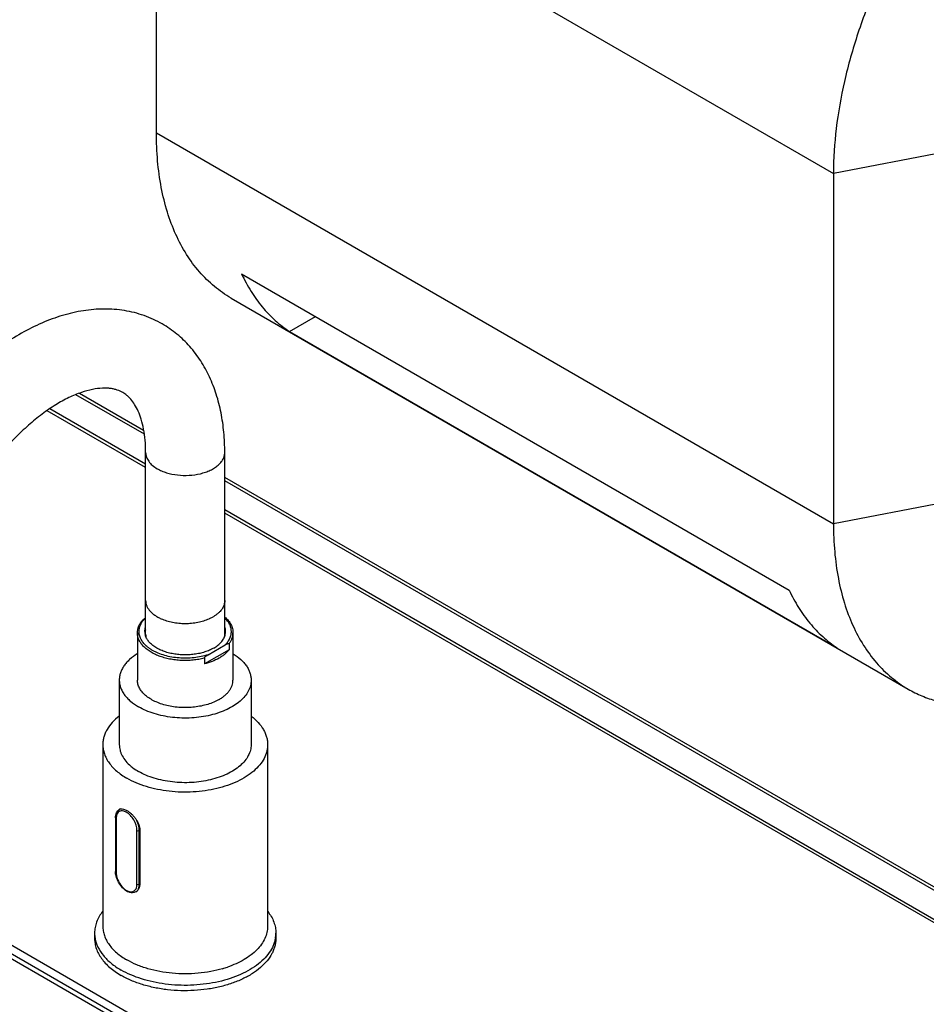
# Model space of a CAD drawing. Units: inches. Extents: x 0 to 17, y 0 to 11.
# Drawn here: x 14.9 to 15.6, y 8.2 to 9 of the extents above; entities that cross this region are included whole.
import ezdxf

# ---------------------------------------------------------------- set-up
doc = ezdxf.new("R2010")
doc.units = ezdxf.units.IN
doc.header["$LTSCALE"] = 0.935
doc.header["$MEASUREMENT"] = 0
doc.layers.get('0').update_dxf_attribs({"linetype": 'CONTINUOUS'})
doc.layers.add('14_ASSEM_MEM', color=7, linetype='CONTINUOUS')

msp = doc.modelspace()

# ---------------------------------------------------------------- linework, layer by layer
at = {"color": 7, "linetype": 'Continuous'}
for p, q in [((14.98712, 8.92606), (14.98712, 9.21898)), ((15.55325, 8.89213), (15.55325, 8.59921)), ((15.05828, 8.80818), (15.51613, 8.54384)), ((15.04964, 8.78786), (15.61577, 8.46102)), ((15.09844, 8.75992), (15.12015, 8.77246)), ((15.09844, 8.75992), (15.55629, 8.49559)), ((14.97703, 8.67405), (14.91977, 8.7071)), ((16.05301, 8.05284), (15.04427, 8.63522)), ((15.39805, 7.93949), (14.57515, 8.41458))]:
    msp.add_line(p, q, dxfattribs=at)
at = {"color": 9, "linetype": 'Continuous'}
for p, q in [((14.98712, 9.21898), (15.55325, 8.89213)), ((14.98712, 8.92606), (15.55325, 8.59921)), ((15.64606, 8.90999), (15.55325, 8.89213)), ((14.97813, 8.6462), (14.89575, 8.69377)), ((14.97813, 8.64895), (14.89797, 8.69522)), ((16.0592, 8.02481), (15.04427, 8.61076)), ((15.64606, 8.61707), (15.55325, 8.59921)), ((16.05801, 8.02275), (15.04427, 8.60802)), ((15.38789, 7.93832), (14.56499, 8.41341)), ((15.38329, 7.93669), (14.56039, 8.41178))]:
    msp.add_line(p, q, dxfattribs=at)
at = {"color": 3, "linetype": 'Continuous'}
for p, q in [((14.97645, 8.67712), (14.9227, 8.70816)), ((16.05539, 8.05421), (15.04427, 8.63797))]:
    msp.add_line(p, q, dxfattribs=at)
at = {"color": 7, "linetype": 'Continuous'}
for points, knots in [([(15.91764, 9.2768), (15.91393, 9.27894), (15.90619, 9.28278), (15.89385, 9.28704), (15.88082, 9.28982), (15.86231, 9.29156), (15.83763, 9.28975), (15.8072, 9.28166), (15.77601, 9.26787), (15.74468, 9.24871), (15.71386, 9.22457), (15.68417, 9.19598), (15.65625, 9.16355), (15.63069, 9.12794), (15.60803, 9.08994), (15.58876, 9.05035), (15.57328, 9.01001), (15.56193, 8.96978), (15.55495, 8.93051), (15.55325, 8.90466), (15.55325, 8.89213)], [0, 0, 0, 0, 0.021332, 0.042893, 0.064898, 0.087543, 0.135318, 0.187219, 0.243656, 0.304604, 0.369692, 0.438289, 0.509575, 0.582599, 0.656331, 0.729708, 0.801685, 0.871277, 0.937617, 1, 1, 1, 1]), ([(15.04964, 8.78786), (15.04469, 8.79072), (15.03518, 8.79736), (15.0226, 8.80974), (15.01179, 8.82442), (15.00284, 8.84126), (14.99581, 8.86007), (14.99077, 8.88067), (14.98776, 8.90287), (14.98712, 8.9182), (14.98712, 8.92606)], [0, 0, 0, 0, 0.108013, 0.218061, 0.331998, 0.45136, 0.577274, 0.710491, 0.851427, 1, 1, 1, 1]), ([(15.61577, 8.46102), (15.61948, 8.45888), (15.62722, 8.45505), (15.63957, 8.45078), (15.6526, 8.448), (15.67111, 8.44626), (15.69579, 8.44807), (15.72622, 8.45616), (15.75741, 8.46995), (15.78873, 8.48911), (15.81956, 8.51325), (15.84925, 8.54184), (15.87717, 8.57428), (15.90273, 8.60988), (15.92539, 8.64788), (15.94466, 8.68747), (15.96014, 8.72781), (15.97149, 8.76804), (15.97847, 8.80731), (15.98016, 8.83317), (15.98016, 8.84569)], [0, 0, 0, 0, 0.021332, 0.042893, 0.064898, 0.087543, 0.135318, 0.187219, 0.243656, 0.304604, 0.369692, 0.438289, 0.509575, 0.582599, 0.656331, 0.729708, 0.801685, 0.871277, 0.937617, 1, 1, 1, 1]), ([(15.05828, 8.80818), (15.06064, 8.80313), (15.06584, 8.79349), (15.07527, 8.78038), (15.08608, 8.76905), (15.09421, 8.76273), (15.09844, 8.75992)], [0, 0, 0, 0, 0.263237, 0.515852, 0.76041, 1, 1, 1, 1]), ([(15.55325, 8.59921), (15.55325, 8.59135), (15.55389, 8.57602), (15.5569, 8.55382), (15.56194, 8.53322), (15.56897, 8.51441), (15.57792, 8.49758), (15.58873, 8.48289), (15.60131, 8.47052), (15.61082, 8.46387), (15.61577, 8.46102)], [0, 0, 0, 0, 0.148573, 0.289509, 0.422726, 0.54864, 0.668002, 0.781939, 0.891987, 1, 1, 1, 1]), ([(15.51613, 8.54384), (15.5185, 8.5388), (15.5237, 8.52915), (15.53313, 8.51604), (15.54394, 8.50472), (15.55206, 8.49839), (15.55629, 8.49559)], [0, 0, 0, 0, 0.263237, 0.515852, 0.76041, 1, 1, 1, 1])]:
    msp.add_open_spline(points, degree=3, knots=knots, dxfattribs=at)
at = {"layer": '14_ASSEM_MEM', "color": 7, "linetype": 'Continuous'}
for p, q in [((14.97813, 8.50686), (14.97813, 8.65874)), ((15.04427, 8.50686), (15.04427, 8.65874)), ((14.97767, 8.52012), (14.97813, 8.52039)), ((14.97124, 8.50798), (14.97124, 8.4686)), ((15.05116, 8.50798), (15.05116, 8.4686)), ((15.03028, 8.48975), (15.04473, 8.49809)), ((15.04782, 8.49875), (15.04782, 8.49391)), ((15.04782, 8.49391), (15.0272, 8.482)), ((15.0272, 8.48684), (15.0272, 8.482)), ((14.95608, 8.4686), (14.95608, 8.4146)), ((15.06632, 8.4686), (15.06632, 8.4146)), ((14.9423, 8.4146), (14.9423, 8.26271)), ((15.0801, 8.4146), (15.0801, 8.26271)), ((14.95506, 8.35954), (14.95608, 8.36043)), ((14.95619, 8.36038), (14.95658, 8.3606)), ((14.95655, 8.36066), (14.95737, 8.36087)), ((14.95293, 8.35351), (14.95293, 8.3085)), ((14.97321, 8.34316), (14.97321, 8.29816)), ((14.93541, 8.25708), (14.93541, 8.25258)), ((15.08699, 8.25708), (15.08699, 8.25258))]:
    msp.add_line(p, q, dxfattribs=at)
at = {"layer": '14_ASSEM_MEM', "color": 9, "linetype": 'Continuous'}
for p, q in [((15.03147, 8.51991), (15.03459, 8.52149)), ((14.95363, 8.35538), (14.95335, 8.3535)), ((14.95733, 8.36085), (14.95619, 8.36038)), ((14.96174, 8.35821), (14.95976, 8.359)), ((14.95334, 8.35295), (14.95294, 8.35351)), ((14.95334, 8.35295), (14.95334, 8.30794)), ((14.97088, 8.29782), (14.97088, 8.34282)), ((14.97088, 8.34282), (14.97163, 8.3426)), ((14.97163, 8.3426), (14.97282, 8.34282)), ((14.97282, 8.34282), (14.97275, 8.34422)), ((14.97282, 8.34282), (14.97326, 8.34307)), ((14.97282, 8.29782), (14.97282, 8.34282)), ((14.95334, 8.30794), (14.95294, 8.3085)), ((14.95334, 8.30794), (14.9534, 8.30668)), ((14.97088, 8.29782), (14.97163, 8.29759)), ((14.97163, 8.29759), (14.97282, 8.29782)), ((14.97282, 8.29782), (14.97326, 8.29807)), ((14.96847, 8.29224), (14.96942, 8.29307)), ((14.96997, 8.29151), (14.97121, 8.29255)), ((14.97121, 8.29255), (14.97177, 8.29333))]:
    msp.add_line(p, q, dxfattribs=at)
for centre, radius, start, end in [((15.01621, 8.55398), 0.03734, 293.73004, 294.12514), ((14.96455, 8.35295), 0.01121, 177.21008, 180.01874)]:
    msp.add_arc(centre, radius, start, end, dxfattribs=at)
at = {"layer": '14_ASSEM_MEM', "color": 7, "linetype": 'Continuous'}
for centre, radius, start, end in [((14.98881, 8.50911), 0.01137, 180.02739, 189.31165), ((14.98892, 8.50684), 0.01148, 168.80478, 174.44573), ((14.98908, 8.50915), 0.01164, 189.30313, 191.94431), ((14.98942, 8.50674), 0.01199, 161.11867, 168.80625), ((14.98926, 8.50686), 0.01113, 180.01041, 191.84208), ((15.03311, 8.50686), 0.01116, 349.59046, 359.96806), ((15.03297, 8.50673), 0.012, 11.0807, 19.09111), ((15.03305, 8.50921), 0.01193, 344.65519, 348.26427), ((15.03352, 8.50912), 0.01144, 348.24841, 359.94486), ((15.03349, 8.50684), 0.01148, 5.90774, 11.07525), ((14.99069, 8.42623), 0.03873, 229.77897, 230.49833), ((14.95777, 8.35752), 0.00337, 118.59147, 119.99933), ((14.95779, 8.35747), 0.00342, 111.31836, 118.56745), ((14.96723, 8.29626), 0.00548, 299.09526, 299.99977), ((14.96085, 8.25709), 0.02544, 180.01016, 190.04209), ((15.06155, 8.25709), 0.02544, 349.95789, 359.99006), ((15.01653, 8.31561), 0.09207, 286.37239, 288.97157)]:
    msp.add_arc(centre, radius, start, end, dxfattribs=at)
for points, knots in [([(14.99205, 8.76624), (14.98962, 8.76764), (14.98463, 8.77022), (14.97419, 8.77445), (14.9604, 8.77792), (14.94325, 8.77919), (14.92582, 8.77771), (14.90835, 8.77367), (14.89101, 8.76727), (14.87392, 8.75868), (14.85719, 8.74804), (14.84095, 8.73552), (14.82533, 8.72126), (14.81047, 8.70544), (14.79653, 8.68824), (14.78366, 8.66987), (14.76816, 8.64419), (14.75851, 8.62376), (14.7531, 8.60981)], [0, 0, 0, 0, 0.026395, 0.052817, 0.105824, 0.159395, 0.213929, 0.269867, 0.327609, 0.387446, 0.449523, 0.513824, 0.58019, 0.648335, 0.717869, 0.78833, 0.859203, 1, 1, 1, 1]), ([(15.04427, 8.65874), (15.04427, 8.66441), (15.04379, 8.67556), (15.04148, 8.69189), (15.03753, 8.70744), (15.03189, 8.72203), (15.02451, 8.7355), (15.01538, 8.7476), (15.00458, 8.75806), (14.99636, 8.76376), (14.99205, 8.76624)], [0, 0, 0, 0, 0.135658, 0.267094, 0.394673, 0.519099, 0.641129, 0.761531, 0.880978, 1, 1, 1, 1]), ([(14.95899, 8.70896), (14.95754, 8.7098), (14.95514, 8.71086), (14.95169, 8.71182), (14.94874, 8.71234), (14.94547, 8.71261), (14.94043, 8.71259), (14.93325, 8.71164), (14.92383, 8.709), (14.91349, 8.70468), (14.90251, 8.69862), (14.89119, 8.69088), (14.87979, 8.68156), (14.86855, 8.6708), (14.85767, 8.65875), (14.84734, 8.64561), (14.83774, 8.63155), (14.82614, 8.61196), (14.81886, 8.59645), (14.81476, 8.58589)], [0, 0, 0, 0, 0.024635, 0.03799, 0.052463, 0.06837, 0.085902, 0.126258, 0.173959, 0.228764, 0.290092, 0.357201, 0.429279, 0.505477, 0.584931, 0.666763, 0.750088, 0.834011, 1, 1, 1, 1]), ([(14.97813, 8.65874), (14.97813, 8.6622), (14.97787, 8.66881), (14.97662, 8.67814), (14.97466, 8.6863), (14.97213, 8.6932), (14.96919, 8.69881), (14.96644, 8.7026), (14.96417, 8.70503), (14.96198, 8.70701), (14.96021, 8.70826), (14.95899, 8.70896)], [0, 0, 0, 0, 0.185436, 0.353708, 0.503634, 0.634508, 0.746643, 0.841985, 0.884516, 0.92455, 1, 1, 1, 1]), ([(14.97767, 8.52012), (14.97743, 8.51999), (14.97696, 8.5197), (14.97626, 8.51922), (14.97569, 8.51877), (14.97525, 8.51835), (14.97505, 8.51812), (14.97495, 8.51799)], [0, 0, 0, 0, 0.235138, 0.477909, 0.731153, 0.863212, 1, 1, 1, 1]), ([(15.04434, 8.52126), (15.04539, 8.52035), (15.04728, 8.51841), (15.04914, 8.51563), (15.05019, 8.51331), (15.05075, 8.51156), (15.05109, 8.50978), (15.05116, 8.50858), (15.05116, 8.50798)], [0, 0, 0, 0, 0.271931, 0.525732, 0.647408, 0.766442, 0.883651, 1, 1, 1, 1]), ([(14.97124, 8.50798), (14.97124, 8.50885), (14.9714, 8.51061), (14.97213, 8.5132), (14.97331, 8.51569), (14.97436, 8.51724), (14.97495, 8.51799)], [0, 0, 0, 0, 0.240416, 0.484791, 0.736904, 1, 1, 1, 1]), ([(14.97744, 8.50911), (14.97744, 8.50974), (14.97755, 8.51102), (14.97787, 8.51226), (14.97808, 8.51287)], [0, 0, 0, 0, 0.49543, 1, 1, 1, 1]), ([(15.04496, 8.50911), (15.04496, 8.50975), (15.04485, 8.51104), (15.04452, 8.51229), (15.04431, 8.51291)], [0, 0, 0, 0, 0.495326, 1, 1, 1, 1]), ([(15.03507, 8.49532), (15.03392, 8.49466), (15.03147, 8.49344), (15.02752, 8.49197), (15.02326, 8.49083), (15.01877, 8.49005), (15.01413, 8.48963), (15.00943, 8.48958), (15.00477, 8.48991), (15.00023, 8.49061), (14.9959, 8.49166), (14.99187, 8.49305), (14.98821, 8.49475), (14.98498, 8.49673), (14.98226, 8.49895), (14.98009, 8.50138), (14.97876, 8.50358), (14.97804, 8.50538), (14.97779, 8.50629), (14.97769, 8.50674)], [0, 0, 0, 0, 0.061229, 0.126173, 0.19423, 0.264643, 0.336558, 0.409059, 0.481205, 0.552071, 0.620783, 0.686558, 0.748749, 0.806894, 0.86078, 0.910511, 0.956582, 0.978554, 1, 1, 1, 1]), ([(15.03507, 8.49532), (15.03627, 8.49602), (15.03797, 8.49715), (15.03998, 8.49888), (15.04168, 8.50062), (15.04306, 8.50252), (15.04405, 8.50453), (15.04441, 8.50555), (15.04455, 8.50606)], [0, 0, 0, 0, 0.283203, 0.415926, 0.542782, 0.779942, 0.891734, 1, 1, 1, 1]), ([(15.04473, 8.49809), (15.04488, 8.49817), (15.04516, 8.49833), (15.04559, 8.49855), (15.04601, 8.49875), (15.04637, 8.49889), (15.04665, 8.49899), (15.04685, 8.49904), (15.04706, 8.49909), (15.04726, 8.49911), (15.04742, 8.49911), (15.04754, 8.49909), (15.04762, 8.49906), (15.0477, 8.49901), (15.04777, 8.49895), (15.04781, 8.49886), (15.04782, 8.49878), (15.04782, 8.49875)], [0, 0, 0, 0, 0.14015, 0.277651, 0.411872, 0.541895, 0.604936, 0.666346, 0.725805, 0.782902, 0.837162, 0.863165, 0.888501, 0.913509, 0.939144, 0.967315, 1, 1, 1, 1]), ([(14.97116, 8.49047), (14.96889, 8.48908), (14.96572, 8.48679), (14.96214, 8.48321), (14.95996, 8.48046), (14.95825, 8.4776), (14.957, 8.47465), (14.95625, 8.47164), (14.95608, 8.46961), (14.95608, 8.4686)], [0, 0, 0, 0, 0.287683, 0.42051, 0.546334, 0.66591, 0.780353, 0.891133, 1, 1, 1, 1]), ([(15.0272, 8.48684), (15.0272, 8.48688), (15.02721, 8.48698), (15.02727, 8.48716), (15.02739, 8.48738), (15.02756, 8.48762), (15.02782, 8.48792), (15.02815, 8.48825), (15.02857, 8.4886), (15.029, 8.48892), (15.02956, 8.48931), (15.02999, 8.48958), (15.03028, 8.48975)], [0, 0, 0, 0, 0.030565, 0.06401, 0.133498, 0.202611, 0.270213, 0.40095, 0.526905, 0.64915, 0.768426, 1, 1, 1, 1]), ([(15.03946, 8.48683), (15.03762, 8.48577), (15.03362, 8.48388), (15.02941, 8.48256), (15.0272, 8.482)], [0, 0, 0, 0, 0.481649, 1, 1, 1, 1]), ([(15.04782, 8.49391), (15.04677, 8.49252), (15.04488, 8.49059), (15.04195, 8.48836), (15.04032, 8.48732), (15.03946, 8.48683)], [0, 0, 0, 0, 0.473346, 0.730022, 1, 1, 1, 1]), ([(15.05124, 8.49047), (15.05351, 8.48908), (15.05669, 8.48679), (15.06026, 8.48321), (15.06244, 8.48046), (15.06416, 8.4776), (15.0654, 8.47465), (15.06615, 8.47164), (15.06632, 8.46961), (15.06632, 8.4686)], [0, 0, 0, 0, 0.287726, 0.42054, 0.546347, 0.665921, 0.780362, 0.891137, 1, 1, 1, 1]), ([(14.95608, 8.4686), (14.95608, 8.46756), (14.95626, 8.46545), (14.95707, 8.46233), (14.95841, 8.45928), (14.96025, 8.45633), (14.96259, 8.4535), (14.96642, 8.44983), (14.96981, 8.4475), (14.97223, 8.4461)], [0, 0, 0, 0, 0.108046, 0.21813, 0.332105, 0.451504, 0.577452, 0.710718, 1, 1, 1, 1]), ([(15.03946, 8.45229), (15.03802, 8.45146), (15.03495, 8.44994), (15.02998, 8.44815), (15.02462, 8.44678), (15.01897, 8.44589), (15.01315, 8.44548), (15.0073, 8.44556), (15.00153, 8.44613), (14.99596, 8.44719), (14.99072, 8.4487), (14.98591, 8.45063), (14.98164, 8.45296), (14.97799, 8.45562), (14.97505, 8.45857), (14.97321, 8.46128), (14.97219, 8.46352), (14.97164, 8.4652), (14.97131, 8.46689), (14.97124, 8.46804), (14.97124, 8.4686)], [0, 0, 0, 0, 0.062385, 0.128722, 0.198314, 0.270291, 0.343668, 0.4174, 0.490425, 0.561712, 0.630309, 0.695397, 0.756345, 0.812783, 0.864683, 0.912458, 0.935103, 0.957108, 0.978668, 1, 1, 1, 1]), ([(15.06632, 8.4686), (15.06632, 8.46782), (15.06622, 8.46625), (15.06561, 8.46309), (15.06405, 8.45917), (15.06106, 8.45477), (15.057, 8.4507), (15.05198, 8.44702), (15.04609, 8.44382), (15.03946, 8.44115), (15.03223, 8.43906), (15.02455, 8.43761), (15.01658, 8.43682), (15.00851, 8.4367), (15.00049, 8.43727), (14.99269, 8.43851), (14.9853, 8.44038), (14.97845, 8.44287), (14.97421, 8.44496), (14.97223, 8.4461)], [0, 0, 0, 0, 0.021333, 0.042895, 0.087473, 0.135251, 0.187156, 0.243598, 0.30455, 0.369643, 0.438245, 0.509537, 0.582567, 0.656305, 0.729688, 0.801671, 0.871265, 0.937616, 1, 1, 1, 1]), ([(15.03946, 8.45229), (15.04036, 8.45281), (15.04207, 8.4539), (15.04442, 8.45571), (15.04645, 8.45765), (15.04814, 8.4597), (15.04948, 8.46184), (15.05044, 8.46406), (15.05103, 8.46632), (15.05116, 8.46785), (15.05116, 8.4686)], [0, 0, 0, 0, 0.148601, 0.289503, 0.422722, 0.548644, 0.668001, 0.781939, 0.891988, 1, 1, 1, 1]), ([(14.95603, 8.43842), (14.95392, 8.4368), (14.95012, 8.43337), (14.94635, 8.42834), (14.94424, 8.42415), (14.94313, 8.421), (14.94245, 8.41781), (14.9423, 8.41566), (14.9423, 8.4146)], [0, 0, 0, 0, 0.280693, 0.53681, 0.657304, 0.773856, 0.887641, 1, 1, 1, 1]), ([(15.06637, 8.43842), (15.06848, 8.4368), (15.07228, 8.43337), (15.07606, 8.42834), (15.07816, 8.42415), (15.07928, 8.421), (15.07995, 8.41781), (15.0801, 8.41566), (15.0801, 8.4146)], [0, 0, 0, 0, 0.2807, 0.536813, 0.657307, 0.773857, 0.887641, 1, 1, 1, 1]), ([(14.9423, 8.4146), (14.9423, 8.41329), (14.94253, 8.41066), (14.94354, 8.40676), (14.94521, 8.40294), (14.94752, 8.39925), (14.95043, 8.39572), (14.95393, 8.39237), (14.95797, 8.38924), (14.96093, 8.38737), (14.96248, 8.38647)], [0, 0, 0, 0, 0.108012, 0.21806, 0.331997, 0.451359, 0.577273, 0.71049, 0.851426, 1, 1, 1, 1]), ([(14.95608, 8.4146), (14.95608, 8.4138), (14.95619, 8.4122), (14.95666, 8.40982), (14.95743, 8.40747), (14.95889, 8.40433), (14.96152, 8.40054), (14.96419, 8.39791), (14.96568, 8.39666)], [0, 0, 0, 0, 0.113648, 0.228554, 0.345907, 0.466776, 0.722126, 1, 1, 1, 1]), ([(15.0801, 8.4146), (15.0801, 8.41362), (15.07997, 8.41165), (15.07921, 8.40771), (15.07727, 8.40281), (15.07353, 8.39731), (15.06846, 8.39221), (15.06217, 8.38762), (15.05481, 8.38362), (15.04652, 8.38028), (15.03748, 8.37767), (15.02788, 8.37586), (15.01793, 8.37487), (15.00783, 8.37473), (14.99781, 8.37543), (14.98807, 8.37698), (14.97882, 8.37933), (14.97026, 8.38243), (14.96496, 8.38504), (14.96248, 8.38647)], [0, 0, 0, 0, 0.021333, 0.042895, 0.087473, 0.135251, 0.187156, 0.243598, 0.30455, 0.369643, 0.438245, 0.509537, 0.582567, 0.656305, 0.729688, 0.80167, 0.871267, 0.937613, 1, 1, 1, 1]), ([(15.06632, 8.4146), (15.06632, 8.41382), (15.06622, 8.41224), (15.06561, 8.40909), (15.06405, 8.40517), (15.06106, 8.40077), (15.057, 8.39669), (15.05198, 8.39302), (15.04609, 8.38981), (15.03946, 8.38714), (15.03223, 8.38506), (15.02455, 8.38361), (15.01658, 8.38281), (15.00851, 8.3827), (15.00049, 8.38327), (14.99269, 8.3845), (14.9853, 8.38638), (14.97845, 8.38886), (14.97421, 8.39095), (14.97223, 8.3921)], [0, 0, 0, 0, 0.021333, 0.042895, 0.087473, 0.135251, 0.187156, 0.243598, 0.30455, 0.369643, 0.438245, 0.509537, 0.582567, 0.656305, 0.729688, 0.801671, 0.871265, 0.937616, 1, 1, 1, 1]), ([(14.96605, 8.39635), (14.96652, 8.39596), (14.96848, 8.39442), (14.97058, 8.39304), (14.97223, 8.3921)], [0, 0, 0, 0, 0.24139, 1, 1, 1, 1]), ([(14.95293, 8.35351), (14.95293, 8.3549), (14.95332, 8.35759), (14.95512, 8.35976), (14.95619, 8.36038)], [0, 0, 0, 0, 0.530351, 1, 1, 1, 1]), ([(14.95737, 8.36087), (14.95815, 8.36099), (14.95945, 8.36081), (14.96113, 8.36019), (14.96203, 8.35973), (14.96248, 8.35947)], [0, 0, 0, 0, 0.441011, 0.70562, 1, 1, 1, 1]), ([(14.96248, 8.35947), (14.96316, 8.35908), (14.96451, 8.35817), (14.96642, 8.35654), (14.96825, 8.35463), (14.9699, 8.35251), (14.9713, 8.35024), (14.97268, 8.34719), (14.97321, 8.34474), (14.97321, 8.34316)], [0, 0, 0, 0, 0.115253, 0.240388, 0.371688, 0.505329, 0.63776, 0.765929, 1, 1, 1, 1]), ([(14.9699, 8.29147), (14.9683, 8.29058), (14.96366, 8.29071), (14.95829, 8.29498), (14.95423, 8.30109), (14.95293, 8.30609), (14.95293, 8.3085)], [0, 0, 0, 0, 0.201176, 0.45025, 0.734068, 1, 1, 1, 1]), ([(14.97321, 8.29816), (14.97321, 8.29712), (14.97299, 8.29557), (14.97214, 8.29377), (14.97157, 8.29301), (14.97126, 8.29267)], [0, 0, 0, 0, 0.525156, 0.767618, 1, 1, 1, 1]), ([(14.96248, 8.29196), (14.96225, 8.2921), (14.96128, 8.29271), (14.9604, 8.29346), (14.95979, 8.29408)], [0, 0, 0, 0, 0.240008, 1, 1, 1, 1]), ([(14.96717, 8.29075), (14.96639, 8.2907), (14.96474, 8.29088), (14.96322, 8.29154), (14.96248, 8.29196)], [0, 0, 0, 0, 0.477287, 1, 1, 1, 1]), ([(14.94212, 8.27508), (14.94105, 8.27372), (14.93914, 8.27091), (14.937, 8.2664), (14.93571, 8.26177), (14.93541, 8.25863), (14.93541, 8.25708)], [0, 0, 0, 0, 0.266443, 0.519277, 0.762241, 1, 1, 1, 1]), ([(15.08028, 8.27508), (15.08135, 8.27372), (15.08326, 8.27091), (15.0854, 8.2664), (15.0867, 8.26177), (15.08699, 8.25863), (15.08699, 8.25708)], [0, 0, 0, 0, 0.266446, 0.51928, 0.762242, 1, 1, 1, 1]), ([(14.9423, 8.26271), (14.9423, 8.2614), (14.94253, 8.25877), (14.94354, 8.25487), (14.94521, 8.25106), (14.94752, 8.24737), (14.95043, 8.24383), (14.95393, 8.24048), (14.95797, 8.23735), (14.96093, 8.23548), (14.96248, 8.23458)], [0, 0, 0, 0, 0.108012, 0.21806, 0.331997, 0.451359, 0.577273, 0.71049, 0.851426, 1, 1, 1, 1]), ([(15.0801, 8.26271), (15.0801, 8.26099), (15.0797, 8.25749), (15.07793, 8.25237), (15.07505, 8.24746), (15.0711, 8.24283), (15.06618, 8.23855), (15.06035, 8.23467), (15.05371, 8.23127), (15.04895, 8.22939), (15.04646, 8.22854)], [0, 0, 0, 0, 0.101155, 0.205561, 0.315981, 0.434397, 0.561948, 0.698999, 0.845278, 1, 1, 1, 1]), ([(14.93541, 8.25258), (14.93541, 8.25115), (14.93566, 8.24825), (14.93677, 8.24396), (14.93861, 8.23976), (14.94115, 8.2357), (14.94435, 8.23182), (14.9482, 8.22813), (14.95265, 8.22469), (14.9559, 8.22263), (14.95761, 8.22164)], [0, 0, 0, 0, 0.108012, 0.21806, 0.331997, 0.451359, 0.577273, 0.71049, 0.851426, 1, 1, 1, 1]), ([(14.9358, 8.25265), (14.93602, 8.2514), (14.93666, 8.24889), (14.93869, 8.24391), (14.94181, 8.2392), (14.94577, 8.2349), (14.95057, 8.23061), (14.95469, 8.22783), (14.95761, 8.22614)], [0, 0, 0, 0, 0.107848, 0.218881, 0.454568, 0.581236, 0.714317, 1, 1, 1, 1]), ([(15.0866, 8.25265), (15.08642, 8.25162), (15.08592, 8.24956), (15.08442, 8.24546), (15.08157, 8.24044), (15.07681, 8.23489), (15.07077, 8.2298), (15.06358, 8.22526), (15.05537, 8.22135), (15.0463, 8.21814), (15.03654, 8.21569), (15.02629, 8.21406), (15.01574, 8.21326), (15.00511, 8.21333), (14.99459, 8.21425), (14.9844, 8.216), (14.97473, 8.21856), (14.96577, 8.22188), (14.96021, 8.22464), (14.95761, 8.22614)], [0, 0, 0, 0, 0.02139, 0.043265, 0.08905, 0.138444, 0.192006, 0.249883, 0.311887, 0.377567, 0.446278, 0.517229, 0.589533, 0.662246, 0.73441, 0.805087, 0.873399, 0.93858, 1, 1, 1, 1]), ([(15.08699, 8.25258), (15.08699, 8.25151), (15.08685, 8.24934), (15.08623, 8.24612), (15.0852, 8.24294), (15.08325, 8.2387), (15.07976, 8.23356), (15.07418, 8.22796), (15.06727, 8.22291), (15.05917, 8.2185), (15.05005, 8.21483), (15.04011, 8.21197), (15.02955, 8.20997), (15.0186, 8.20888), (15.0075, 8.20872), (14.99647, 8.2095), (14.98575, 8.2112), (14.97558, 8.21378), (14.96617, 8.21719), (14.96033, 8.22007), (14.95761, 8.22164)], [0, 0, 0, 0, 0.021332, 0.042892, 0.064897, 0.087542, 0.135316, 0.187217, 0.243655, 0.304603, 0.36969, 0.438288, 0.509574, 0.582599, 0.656331, 0.729708, 0.801685, 0.871277, 0.937618, 1, 1, 1, 1]), ([(15.04248, 8.22727), (15.0392, 8.2263), (15.03241, 8.22469), (15.02194, 8.22325), (15.0112, 8.22277), (15.00047, 8.22325), (14.98999, 8.22469), (14.98003, 8.22705), (14.97082, 8.23028), (14.96513, 8.23305), (14.96248, 8.23458)], [0, 0, 0, 0, 0.124804, 0.253778, 0.384891, 0.516004, 0.644979, 0.769783, 0.88861, 1, 1, 1, 1])]:
    msp.add_open_spline(points, degree=3, knots=knots, dxfattribs=at)
at = {"layer": '14_ASSEM_MEM', "color": 9, "linetype": 'Continuous'}
for points, knots in [([(14.97813, 8.65874), (14.97813, 8.65812), (14.97824, 8.65685), (14.9789, 8.65431), (14.98059, 8.6512), (14.98373, 8.6479), (14.98636, 8.64608), (14.98782, 8.64524)], [0, 0, 0, 0, 0.108162, 0.21837, 0.451351, 0.710446, 1, 1, 1, 1]), ([(14.98782, 8.64524), (14.989, 8.64456), (14.99155, 8.6433), (14.99714, 8.64128), (15.00484, 8.63974), (15.01439, 8.63947), (15.02227, 8.64058), (15.02815, 8.64227), (15.03213, 8.64387), (15.03567, 8.6458), (15.03868, 8.648), (15.04112, 8.65045), (15.04291, 8.65309), (15.04402, 8.65587), (15.04427, 8.6578), (15.04427, 8.65874)], [0, 0, 0, 0, 0.062399, 0.128806, 0.270299, 0.417362, 0.561616, 0.630255, 0.69538, 0.756364, 0.812835, 0.864765, 0.912568, 0.957169, 1, 1, 1, 1]), ([(14.97813, 8.53499), (14.97813, 8.53426), (14.97828, 8.53277), (14.97895, 8.53059), (14.98004, 8.52847), (14.98155, 8.52645), (14.98344, 8.52454), (14.98569, 8.52278), (14.98827, 8.52118), (14.99015, 8.52025), (14.99113, 8.51982)], [0, 0, 0, 0, 0.10421, 0.211085, 0.322969, 0.441667, 0.56837, 0.703677, 0.84767, 1, 1, 1, 1]), ([(15.04427, 8.53499), (15.04427, 8.53437), (15.04416, 8.5331), (15.04368, 8.53123), (15.04288, 8.5294), (15.04177, 8.52763), (15.04037, 8.52593), (15.03869, 8.52433), (15.03675, 8.52282), (15.03533, 8.52192), (15.03459, 8.52149)], [0, 0, 0, 0, 0.108012, 0.218061, 0.331998, 0.451356, 0.577278, 0.710495, 0.851403, 1, 1, 1, 1]), ([(15.03028, 8.48975), (15.02842, 8.48913), (15.02454, 8.4881), (15.01852, 8.48714), (15.01231, 8.48674), (15.00607, 8.48693), (14.99996, 8.4877), (14.99415, 8.48902), (14.9896, 8.49058), (14.98625, 8.49209), (14.98393, 8.49331), (14.9818, 8.49464), (14.97986, 8.49607), (14.97813, 8.49758), (14.97662, 8.49917), (14.97533, 8.50083), (14.97428, 8.50255), (14.97348, 8.50431), (14.97293, 8.50611), (14.97263, 8.50793), (14.97259, 8.50975), (14.97281, 8.51158), (14.97329, 8.51338), (14.97402, 8.51515), (14.97535, 8.51751), (14.97668, 8.51912), (14.97767, 8.52012)], [0, 0, 0, 0, 0.073241, 0.149349, 0.227057, 0.305009, 0.381835, 0.456227, 0.527015, 0.560766, 0.593288, 0.624512, 0.654402, 0.682952, 0.710194, 0.736201, 0.761093, 0.785039, 0.808252, 0.830989, 0.853534, 0.876184, 0.89923, 0.922938, 0.947532, 1, 1, 1, 1]), ([(14.99113, 8.51982), (14.9926, 8.51917), (14.99571, 8.51803), (15.00064, 8.51681), (15.00584, 8.51607), (15.01118, 8.51582), (15.01652, 8.51606), (15.02172, 8.5168), (15.02665, 8.51802), (15.02976, 8.51916), (15.03124, 8.5198)], [0, 0, 0, 0, 0.117399, 0.241164, 0.369392, 0.499918, 0.630455, 0.758715, 0.882534, 1, 1, 1, 1]), ([(15.04473, 8.49809), (15.04554, 8.49891), (15.04699, 8.50061), (15.04837, 8.50299), (15.04913, 8.50494), (15.04953, 8.5064), (15.04975, 8.50787), (15.04981, 8.50935), (15.0497, 8.51082), (15.04942, 8.51229), (15.04897, 8.51374), (15.04814, 8.51568), (15.04666, 8.51804), (15.04516, 8.51973), (15.04432, 8.52054)], [0, 0, 0, 0, 0.135743, 0.262144, 0.322639, 0.381785, 0.44003, 0.497855, 0.555762, 0.614248, 0.673785, 0.734804, 0.862587, 1, 1, 1, 1]), ([(15.0272, 8.48684), (15.02566, 8.48645), (15.02252, 8.48579), (15.01771, 8.48516), (15.0128, 8.48487), (15.00786, 8.48493), (15.00298, 8.48534), (14.99822, 8.4861), (14.99366, 8.48719), (14.98936, 8.48859), (14.9854, 8.49029), (14.98182, 8.49226), (14.97869, 8.49447), (14.97604, 8.49689), (14.97393, 8.49949), (14.97263, 8.50181), (14.97191, 8.5037), (14.97152, 8.50512), (14.97129, 8.50655), (14.97124, 8.5075), (14.97124, 8.50798)], [0, 0, 0, 0, 0.071417, 0.14455, 0.218683, 0.29306, 0.366925, 0.439533, 0.510181, 0.578232, 0.643139, 0.704484, 0.762006, 0.815649, 0.86561, 0.912379, 0.934836, 0.956826, 0.978495, 1, 1, 1, 1]), ([(15.04782, 8.49875), (15.04835, 8.49945), (15.04931, 8.5009), (15.05037, 8.50321), (15.05102, 8.50558), (15.05116, 8.50719), (15.05116, 8.50798)], [0, 0, 0, 0, 0.265654, 0.518337, 0.761632, 1, 1, 1, 1]), ([(14.95976, 8.359), (14.9585, 8.35932), (14.9555, 8.35922), (14.95397, 8.35664), (14.95363, 8.35538)], [0, 0, 0, 0, 0.498765, 1, 1, 1, 1]), ([(14.97088, 8.34282), (14.97088, 8.34591), (14.96873, 8.35197), (14.96444, 8.35678), (14.96174, 8.35821)], [0, 0, 0, 0, 0.502722, 1, 1, 1, 1]), ([(14.97275, 8.34422), (14.97269, 8.34482), (14.97228, 8.34739), (14.97134, 8.34986), (14.97042, 8.35162)], [0, 0, 0, 0, 0.235274, 1, 1, 1, 1]), ([(14.9534, 8.30668), (14.95362, 8.3045), (14.95505, 8.30013), (14.95885, 8.2949), (14.96348, 8.29145), (14.96727, 8.29147), (14.96847, 8.29224)], [0, 0, 0, 0, 0.28125, 0.573298, 0.818823, 1, 1, 1, 1]), ([(14.96942, 8.29307), (14.96967, 8.29336), (14.9706, 8.29477), (14.97088, 8.29651), (14.97088, 8.29782)], [0, 0, 0, 0, 0.222703, 1, 1, 1, 1]), ([(14.97177, 8.29333), (14.97194, 8.29363), (14.97261, 8.29503), (14.97282, 8.29662), (14.97282, 8.29782)], [0, 0, 0, 0, 0.226659, 1, 1, 1, 1])]:
    msp.add_open_spline(points, degree=3, knots=knots, dxfattribs=at)

doc.saveas('drawing.dxf')
